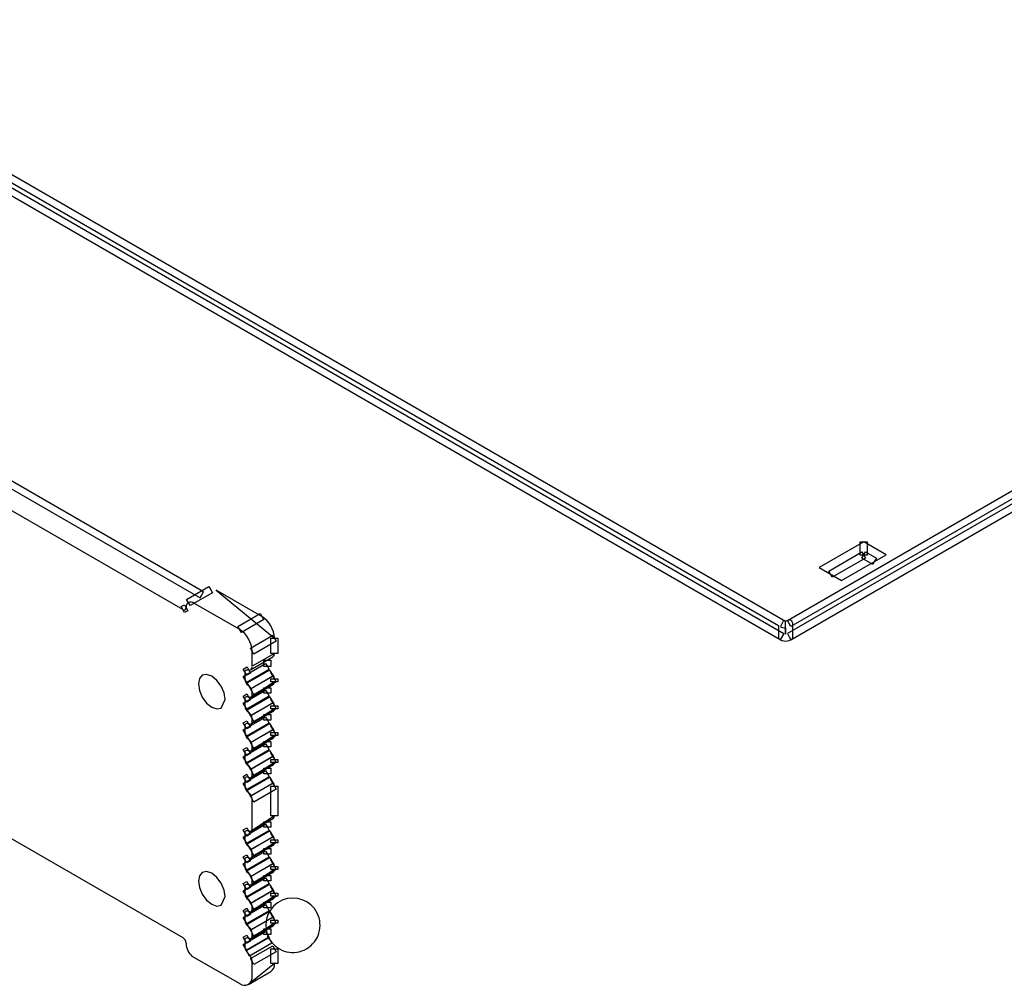
# Model space of a CAD drawing. Extents: x 3.5 to 44.3, y 2.2 to 33.1.
# Drawn here: x 32.9 to 36.8, y 19.7 to 23.5 of the extents above; entities that cross this region are included whole.
import ezdxf

# ---------------------------------------------------------------- set-up
doc = ezdxf.new("R2010")
doc.units = 0

msp = doc.modelspace()

# ---------------------------------------------------------------- linework, layer by layer
at = {"layer": 'Layer', "linetype": 'Continuous'}
for p, q in [((35.9728, 21.1548), (31.8438, 23.5385)), ((31.8716, 23.4904), (35.945, 21.1388)), ((33.6679, 21.2724), (29.9027, 23.446)), ((35.9519, 21.0825), (31.8507, 23.4501)), ((31.8646, 23.4742), (35.9658, 21.1066)), ((29.8883, 23.4223), (33.654, 21.2484)), ((35.9802, 21.1589), (37.3796, 21.9667)), ((37.3954, 21.9236), (35.9802, 21.1066)), ((37.3935, 21.9426), (35.9941, 21.1348)), ((35.9941, 21.0825), (37.3991, 21.8936)), ((36.2685, 21.4181), (36.2685, 21.4703)), ((36.2685, 21.4703), (36.2963, 21.4703)), ((36.2963, 21.4703), (36.2963, 21.4181)), ((36.1439, 21.3542), (36.2754, 21.4301)), ((36.2824, 21.4181), (36.2685, 21.4181)), ((36.2754, 21.406), (36.2893, 21.4301)), ((36.2754, 21.4301), (36.2824, 21.4181)), ((36.2824, 21.4181), (36.2893, 21.406)), ((36.2963, 21.4181), (36.2824, 21.4181)), ((36.2893, 21.4301), (36.3325, 21.4052)), ((36.2893, 21.406), (36.1578, 21.3301)), ((36.3186, 21.3811), (36.2754, 21.406)), ((36.3255, 21.3932), (36.3186, 21.3811)), ((36.3325, 21.4052), (36.3255, 21.3932)), ((36.1578, 21.3301), (36.1439, 21.3542)), ((33.6007, 21.2417), (33.6891, 21.2927)), ((33.703, 21.2687), (33.6146, 21.2176)), ((33.654, 21.2484), (33.6609, 21.2604)), ((33.6609, 21.2604), (33.6679, 21.2724)), ((33.6891, 21.2927), (33.6961, 21.2807)), ((33.6961, 21.2807), (33.703, 21.2687)), ((33.5789, 21.2138), (33.5916, 21.2211)), ((33.5916, 21.2211), (33.5986, 21.2091)), ((33.6146, 21.2176), (33.6007, 21.2417)), ((33.5928, 21.1897), (33.5789, 21.2138)), ((33.6055, 21.197), (33.5928, 21.1897)), ((33.5986, 21.2091), (33.6055, 21.197)), ((33.8038, 21.135), (33.8921, 21.186)), ((33.8921, 21.186), (33.8991, 21.174)), ((33.906, 21.162), (33.8176, 21.111)), ((33.8991, 21.174), (33.906, 21.162)), ((35.945, 21.1388), (35.945, 21.0871)), ((35.9653, 21.1592), (35.9525, 21.1345)), ((35.9728, 21.105), (35.9728, 21.1548)), ((35.9872, 21.1468), (35.9802, 21.1589)), ((35.9941, 21.1348), (35.9872, 21.1468)), ((36.0011, 21.0871), (36.0011, 21.1468)), ((33.8176, 21.111), (33.8038, 21.135)), ((33.8533, 21.0493), (33.9416, 21.1003)), ((33.9416, 21.1003), (33.9486, 21.0883)), ((35.9658, 21.1066), (35.9519, 21.0825)), ((35.9733, 21.1295), (35.9733, 21.105)), ((35.9802, 21.1066), (35.9872, 21.0946)), ((33.9555, 21.0763), (33.8671, 21.0252)), ((33.9347, 21.0286), (33.9347, 21.0883)), ((33.9347, 21.0883), (33.9625, 21.0883)), ((33.9486, 21.0883), (33.9555, 21.0763)), ((33.9625, 21.0883), (33.9625, 21.0286)), ((35.9872, 21.0946), (35.9941, 21.0825)), ((33.8671, 21.0252), (33.8533, 21.0493)), ((33.9486, 21.0286), (33.9347, 21.0286)), ((33.9625, 21.0286), (33.9486, 21.0286)), ((33.825, 20.9375), (33.9134, 20.9885)), ((33.9064, 20.9765), (33.9064, 21.0021)), ((33.9064, 21.0021), (33.9342, 21.0021)), ((33.9134, 20.9885), (33.9203, 20.9765)), ((33.9342, 21.0021), (33.9342, 20.9765)), ((33.825, 20.9659), (33.8399, 20.9745)), ((33.8389, 20.9418), (33.825, 20.9659)), ((33.9272, 20.9644), (33.8389, 20.9134)), ((33.8538, 20.9505), (33.8389, 20.9418)), ((33.8399, 20.9745), (33.8469, 20.9625)), ((33.8409, 20.9115), (33.9293, 20.9625)), ((33.8469, 20.9625), (33.8538, 20.9505)), ((33.9203, 20.9765), (33.9064, 20.9765)), ((33.9342, 20.9765), (33.9203, 20.9765)), ((33.9203, 20.9765), (33.9272, 20.9644)), ((33.9293, 20.9625), (33.9363, 20.9505)), ((33.9363, 20.9505), (33.9432, 20.9385)), ((33.8389, 20.9134), (33.825, 20.9375)), ((33.8548, 20.8874), (33.8409, 20.9115)), ((33.8533, 20.8882), (33.9416, 20.9392)), ((33.9432, 20.9385), (33.8548, 20.8874)), ((33.9555, 20.9152), (33.8671, 20.8641)), ((33.9347, 20.9153), (33.9347, 20.9272)), ((33.9347, 20.9272), (33.9625, 20.9272)), ((33.9486, 20.9153), (33.9347, 20.9153)), ((33.9416, 20.9392), (33.9486, 20.9272)), ((33.9486, 20.9272), (33.9555, 20.9152)), ((33.9625, 20.9153), (33.9486, 20.9153)), ((33.9625, 20.9272), (33.9625, 20.9153)), ((33.825, 20.8313), (33.9134, 20.8823)), ((33.825, 20.8596), (33.8393, 20.8679)), ((33.8393, 20.8679), (33.8462, 20.8559)), ((33.8671, 20.8641), (33.8533, 20.8882)), ((33.9064, 20.8703), (33.9064, 20.8922)), ((33.9064, 20.8922), (33.9342, 20.8922)), ((33.9203, 20.8703), (33.9064, 20.8703)), ((33.9134, 20.8823), (33.9203, 20.8703)), ((33.9342, 20.8703), (33.9203, 20.8703)), ((33.9203, 20.8703), (33.9272, 20.8583)), ((33.9342, 20.8922), (33.9342, 20.8703)), ((33.8389, 20.8356), (33.825, 20.8596)), ((33.8389, 20.8073), (33.825, 20.8313)), ((33.9272, 20.8583), (33.8389, 20.8073)), ((33.8531, 20.8438), (33.8389, 20.8356)), ((33.8409, 20.8053), (33.9293, 20.8564)), ((33.8462, 20.8559), (33.8531, 20.8438)), ((33.8533, 20.782), (33.9416, 20.8331)), ((33.9432, 20.8323), (33.8548, 20.7813)), ((33.9293, 20.8564), (33.9363, 20.8443)), ((33.9363, 20.8443), (33.9432, 20.8323)), ((33.9416, 20.8331), (33.9486, 20.821)), ((33.8548, 20.7813), (33.8409, 20.8053)), ((33.9555, 20.809), (33.8671, 20.758)), ((33.9347, 20.8091), (33.9347, 20.821)), ((33.9347, 20.821), (33.9625, 20.821)), ((33.9486, 20.8091), (33.9347, 20.8091)), ((33.9486, 20.821), (33.9555, 20.809)), ((33.9625, 20.8091), (33.9486, 20.8091)), ((33.9625, 20.821), (33.9625, 20.8091)), ((33.825, 20.7252), (33.9134, 20.7762)), ((33.825, 20.7535), (33.8393, 20.7617)), ((33.8389, 20.7294), (33.825, 20.7535)), ((33.9272, 20.7521), (33.8389, 20.7011)), ((33.8393, 20.7617), (33.8462, 20.7497)), ((33.8409, 20.6992), (33.9293, 20.7502)), ((33.8462, 20.7497), (33.8531, 20.7377)), ((33.8671, 20.758), (33.8533, 20.782)), ((33.9064, 20.7642), (33.9064, 20.786)), ((33.9064, 20.786), (33.9342, 20.786)), ((33.9203, 20.7642), (33.9064, 20.7642)), ((33.9134, 20.7762), (33.9203, 20.7642)), ((33.9342, 20.7642), (33.9203, 20.7642)), ((33.9203, 20.7642), (33.9272, 20.7521)), ((33.9293, 20.7502), (33.9363, 20.7382)), ((33.9342, 20.786), (33.9342, 20.7642)), ((33.8389, 20.7011), (33.825, 20.7252)), ((33.8531, 20.7377), (33.8389, 20.7294)), ((33.8533, 20.6759), (33.9416, 20.7269)), ((33.9432, 20.7262), (33.8548, 20.6751)), ((33.9347, 20.703), (33.9347, 20.7149)), ((33.9347, 20.7149), (33.9625, 20.7149)), ((33.9363, 20.7382), (33.9432, 20.7262)), ((33.9416, 20.7269), (33.9486, 20.7149)), ((33.9486, 20.7149), (33.9555, 20.7029)), ((33.9625, 20.7149), (33.9625, 20.703)), ((33.825, 20.619), (33.9134, 20.67)), ((33.8548, 20.6751), (33.8409, 20.6992)), ((33.8671, 20.6518), (33.8533, 20.6759)), ((33.9555, 20.7029), (33.8671, 20.6518)), ((33.9064, 20.658), (33.9064, 20.6799)), ((33.9064, 20.6799), (33.9342, 20.6799)), ((33.9134, 20.67), (33.9203, 20.658)), ((33.9342, 20.6799), (33.9342, 20.658)), ((33.9486, 20.703), (33.9347, 20.703)), ((33.9625, 20.703), (33.9486, 20.703)), ((33.825, 20.6473), (33.8393, 20.6556)), ((33.8389, 20.6233), (33.825, 20.6473)), ((33.9272, 20.646), (33.8389, 20.595)), ((33.8531, 20.6315), (33.8389, 20.6233)), ((33.8393, 20.6556), (33.8462, 20.6436)), ((33.8409, 20.593), (33.9293, 20.6441)), ((33.8462, 20.6436), (33.8531, 20.6315)), ((33.9203, 20.658), (33.9064, 20.658)), ((33.9342, 20.658), (33.9203, 20.658)), ((33.9203, 20.658), (33.9272, 20.646)), ((33.9293, 20.6441), (33.9363, 20.632)), ((33.9363, 20.632), (33.9432, 20.62)), ((33.8389, 20.595), (33.825, 20.619)), ((33.8548, 20.569), (33.8409, 20.593)), ((33.8533, 20.5697), (33.9416, 20.6208)), ((33.9432, 20.62), (33.8548, 20.569)), ((33.9555, 20.5967), (33.8671, 20.5457)), ((33.9347, 20.5968), (33.9347, 20.6087)), ((33.9347, 20.6087), (33.9625, 20.6087)), ((33.9486, 20.5968), (33.9347, 20.5968)), ((33.9416, 20.6208), (33.9486, 20.6087)), ((33.9486, 20.6087), (33.9555, 20.5967)), ((33.9625, 20.5968), (33.9486, 20.5968)), ((33.9625, 20.6087), (33.9625, 20.5968)), ((33.825, 20.5129), (33.9134, 20.5639)), ((33.8671, 20.5457), (33.8533, 20.5697)), ((33.9064, 20.5519), (33.9064, 20.5737)), ((33.9064, 20.5737), (33.9342, 20.5737)), ((33.9134, 20.5639), (33.9203, 20.5519)), ((33.9342, 20.5737), (33.9342, 20.5519)), ((33.825, 20.5412), (33.8393, 20.5494)), ((33.8389, 20.5171), (33.825, 20.5412)), ((33.9272, 20.5398), (33.8389, 20.4888)), ((33.8531, 20.5254), (33.8389, 20.5171)), ((33.8393, 20.5494), (33.8462, 20.5374)), ((33.8409, 20.4869), (33.9293, 20.5379)), ((33.8462, 20.5374), (33.8531, 20.5254)), ((33.8533, 20.4636), (33.9416, 20.5146)), ((33.9203, 20.5519), (33.9064, 20.5519)), ((33.9342, 20.5519), (33.9203, 20.5519)), ((33.9203, 20.5519), (33.9272, 20.5398)), ((33.9293, 20.5379), (33.9363, 20.5259)), ((33.9363, 20.5259), (33.9432, 20.5138)), ((33.9416, 20.5146), (33.9486, 20.5026)), ((33.8389, 20.4888), (33.825, 20.5129)), ((33.8548, 20.4628), (33.8409, 20.4869)), ((33.9432, 20.5138), (33.8548, 20.4628)), ((33.9555, 20.4906), (33.8671, 20.4395)), ((33.9347, 20.3845), (33.9347, 20.5026)), ((33.9347, 20.5026), (33.9625, 20.5026)), ((33.9486, 20.5026), (33.9555, 20.4906)), ((33.9625, 20.5026), (33.9625, 20.3845)), ((33.8671, 20.4395), (33.8533, 20.4636)), ((33.9064, 20.3396), (33.9064, 20.3614)), ((33.9064, 20.3614), (33.9342, 20.3614)), ((33.9342, 20.3614), (33.9342, 20.3396)), ((33.9486, 20.3845), (33.9347, 20.3845)), ((33.9625, 20.3845), (33.9486, 20.3845)), ((33.825, 20.3006), (33.9134, 20.3516)), ((33.825, 20.3289), (33.8393, 20.3371)), ((33.8389, 20.3048), (33.825, 20.3289)), ((33.9272, 20.3275), (33.8389, 20.2765)), ((33.8393, 20.3371), (33.8462, 20.3251)), ((33.8409, 20.2746), (33.9293, 20.3256)), ((33.8462, 20.3251), (33.8531, 20.3131)), ((33.9203, 20.3396), (33.9064, 20.3396)), ((33.9134, 20.3516), (33.9203, 20.3396)), ((33.9342, 20.3396), (33.9203, 20.3396)), ((33.9203, 20.3396), (33.9272, 20.3275)), ((33.9293, 20.3256), (33.9363, 20.3136)), ((33.8389, 20.2765), (33.825, 20.3006)), ((33.8531, 20.3131), (33.8389, 20.3048)), ((33.8533, 20.2513), (33.9416, 20.3023)), ((33.9432, 20.3015), (33.8548, 20.2505)), ((33.9347, 20.2784), (33.9347, 20.2903)), ((33.9347, 20.2903), (33.9625, 20.2903)), ((33.9363, 20.3136), (33.9432, 20.3015)), ((33.9416, 20.3023), (33.9486, 20.2903)), ((33.9486, 20.2903), (33.9555, 20.2783)), ((33.9625, 20.2903), (33.9625, 20.2784)), ((33.825, 20.1944), (33.9134, 20.2454)), ((33.8548, 20.2505), (33.8409, 20.2746)), ((33.8671, 20.2272), (33.8533, 20.2513)), ((33.9555, 20.2783), (33.8671, 20.2272)), ((33.9064, 20.2334), (33.9064, 20.2553)), ((33.9064, 20.2553), (33.9342, 20.2553)), ((33.9134, 20.2454), (33.9203, 20.2334)), ((33.9342, 20.2553), (33.9342, 20.2334)), ((33.9486, 20.2784), (33.9347, 20.2784)), ((33.9625, 20.2784), (33.9486, 20.2784)), ((33.825, 20.2227), (33.8393, 20.231)), ((33.8389, 20.1987), (33.825, 20.2227)), ((33.9272, 20.2214), (33.8389, 20.1703)), ((33.8531, 20.2069), (33.8389, 20.1987)), ((33.8393, 20.231), (33.8462, 20.219)), ((33.8409, 20.1684), (33.9293, 20.2195)), ((33.8462, 20.219), (33.8531, 20.2069)), ((33.9203, 20.2334), (33.9064, 20.2334)), ((33.9342, 20.2334), (33.9203, 20.2334)), ((33.9203, 20.2334), (33.9272, 20.2214)), ((33.9293, 20.2195), (33.9363, 20.2074)), ((33.9363, 20.2074), (33.9432, 20.1954)), ((33.8389, 20.1703), (33.825, 20.1944)), ((33.8548, 20.1444), (33.8409, 20.1684)), ((33.8533, 20.1451), (33.9416, 20.1962)), ((33.9432, 20.1954), (33.8548, 20.1444)), ((33.9555, 20.1721), (33.8671, 20.1211)), ((33.9347, 20.1722), (33.9347, 20.1841)), ((33.9347, 20.1841), (33.9625, 20.1841)), ((33.9486, 20.1722), (33.9347, 20.1722)), ((33.9416, 20.1962), (33.9486, 20.1841)), ((33.9486, 20.1841), (33.9555, 20.1721)), ((33.9625, 20.1722), (33.9486, 20.1722)), ((33.9625, 20.1841), (33.9625, 20.1722)), ((33.825, 20.0883), (33.9134, 20.1393)), ((33.825, 20.1166), (33.8393, 20.1248)), ((33.8393, 20.1248), (33.8462, 20.1128)), ((33.8671, 20.1211), (33.8533, 20.1451)), ((33.9064, 20.1273), (33.9064, 20.1491)), ((33.9064, 20.1491), (33.9342, 20.1491)), ((33.9203, 20.1273), (33.9064, 20.1273)), ((33.9134, 20.1393), (33.9203, 20.1273)), ((33.9342, 20.1273), (33.9203, 20.1273)), ((33.9203, 20.1273), (33.9272, 20.1152)), ((33.9342, 20.1491), (33.9342, 20.1273)), ((33.8389, 20.0925), (33.825, 20.1166)), ((33.8389, 20.0642), (33.825, 20.0883)), ((33.9272, 20.1152), (33.8389, 20.0642)), ((33.8531, 20.1008), (33.8389, 20.0925)), ((33.8409, 20.0623), (33.9293, 20.1133)), ((33.8462, 20.1128), (33.8531, 20.1008)), ((33.8533, 20.039), (33.9416, 20.09)), ((33.9432, 20.0892), (33.8548, 20.0382)), ((33.9293, 20.1133), (33.9363, 20.1013)), ((33.9363, 20.1013), (33.9432, 20.0892)), ((33.9416, 20.09), (33.9486, 20.078)), ((33.8548, 20.0382), (33.8409, 20.0623)), ((33.9555, 20.066), (33.8671, 20.0149)), ((33.9347, 20.0661), (33.9347, 20.078)), ((33.9347, 20.078), (33.9625, 20.078)), ((33.9486, 20.0661), (33.9347, 20.0661)), ((33.9486, 20.078), (33.9555, 20.066)), ((33.9625, 20.0661), (33.9486, 20.0661)), ((33.9625, 20.078), (33.9625, 20.0661)), ((33.825, 19.9821), (33.9134, 20.0331)), ((33.825, 20.0104), (33.8393, 20.0187)), ((33.8389, 19.9864), (33.825, 20.0104)), ((33.9272, 20.0091), (33.8389, 19.958)), ((33.8393, 20.0187), (33.8462, 20.0067)), ((33.8409, 19.9561), (33.9293, 20.0072)), ((33.8671, 20.0149), (33.8533, 20.039)), ((33.9064, 20.0211), (33.9064, 20.043)), ((33.9064, 20.043), (33.9342, 20.043)), ((33.9203, 20.0211), (33.9064, 20.0211)), ((33.9134, 20.0331), (33.9203, 20.0211)), ((33.9342, 20.0211), (33.9203, 20.0211)), ((33.9203, 20.0211), (33.9272, 20.0091)), ((33.9293, 20.0072), (33.9363, 19.9951)), ((33.9342, 20.043), (33.9342, 20.0211)), ((33.8389, 19.958), (33.825, 19.9821)), ((33.8531, 19.9946), (33.8389, 19.9864)), ((33.8462, 20.0067), (33.8531, 19.9946)), ((33.8533, 19.9328), (33.9416, 19.9839)), ((33.9432, 19.9831), (33.8548, 19.9321)), ((33.9347, 19.9599), (33.9347, 19.9718)), ((33.9347, 19.9718), (33.9625, 19.9718)), ((33.9363, 19.9951), (33.9432, 19.9831)), ((33.9416, 19.9839), (33.9486, 19.9718)), ((33.9486, 19.9718), (33.9555, 19.9598)), ((33.9625, 19.9718), (33.9625, 19.9599)), ((33.8548, 19.9321), (33.8409, 19.9561)), ((33.8671, 19.9088), (33.8533, 19.9328)), ((33.9555, 19.9598), (33.8671, 19.9088)), ((33.9064, 19.9148), (33.9064, 19.9368)), ((33.9064, 19.9368), (33.9342, 19.9368)), ((33.9342, 19.9368), (33.9342, 19.9148)), ((33.9486, 19.9599), (33.9347, 19.9599)), ((33.9625, 19.9599), (33.9486, 19.9599)), ((33.825, 19.8759), (33.9134, 19.9269)), ((33.825, 19.9043), (33.8393, 19.9125)), ((33.8389, 19.8802), (33.825, 19.9043)), ((33.8363, 19.8533), (33.9247, 19.9043)), ((33.9272, 19.9028), (33.8389, 19.8518)), ((33.8393, 19.9125), (33.8462, 19.9005)), ((33.8462, 19.9005), (33.8531, 19.8885)), ((33.9203, 19.9148), (33.9064, 19.9148)), ((33.9134, 19.9269), (33.9203, 19.9148)), ((33.9342, 19.9148), (33.9203, 19.9148)), ((33.9203, 19.9148), (33.9272, 19.9028)), ((33.9247, 19.9043), (33.9316, 19.8923)), ((33.9316, 19.8923), (33.9386, 19.8803)), ((33.8389, 19.8518), (33.825, 19.8759)), ((33.8502, 19.8293), (33.8363, 19.8533)), ((33.8531, 19.8885), (33.8389, 19.8802)), ((33.9386, 19.8803), (33.8502, 19.8293)), ((33.8533, 19.8195), (33.9416, 19.8705)), ((33.9347, 19.8002), (33.9347, 19.8585)), ((33.9347, 19.8585), (33.9625, 19.8585)), ((33.9416, 19.8705), (33.9486, 19.8585)), ((33.9486, 19.8585), (33.9555, 19.8465)), ((33.9625, 19.8585), (33.9625, 19.8002)), ((33.8671, 19.7955), (33.8533, 19.8195)), ((33.9555, 19.8465), (33.8671, 19.7955)), ((33.9486, 19.8002), (33.9347, 19.8002)), ((33.9625, 19.8002), (33.9486, 19.8002))]:
    msp.add_line(p, q, dxfattribs=at)
at = {"layer": 'Layer', "linetype": 'CONTINUOUS'}
for p, q in [((33.5858, 21.2017), (29.8071, 23.3832)), ((29.8071, 22.0841), (33.5858, 19.9026)), ((36.2824, 21.4703), (36.1056, 21.3683)), ((36.3708, 21.4193), (36.2824, 21.4703)), ((36.194, 21.3173), (36.3708, 21.4193)), ((36.1056, 21.3683), (36.194, 21.3173)), ((33.8991, 21.174), (33.7181, 21.2785)), ((33.7181, 21.2785), (33.9486, 21.0883)), ((33.8107, 21.123), (33.6297, 21.2275)), ((33.5986, 21.2095), (33.5986, 21.2091)), ((33.8602, 20.9775), (33.8602, 21.0373)), ((33.9486, 21.0286), (33.8602, 20.9775)), ((33.854, 20.9638), (33.9424, 21.0148)), ((33.6797, 20.9449), (33.6625, 20.9415)), ((33.7, 20.9378), (33.6797, 20.9449)), ((33.8319, 20.9539), (33.8321, 20.9565)), ((33.8319, 20.9254), (33.8319, 20.9539)), ((33.8321, 20.9565), (33.8327, 20.9589)), ((33.8327, 20.9589), (33.8337, 20.9608)), ((33.8337, 20.9608), (33.8351, 20.9624)), ((33.8351, 20.9624), (33.8368, 20.9634)), ((33.8368, 20.9634), (33.8387, 20.9639)), ((33.8387, 20.9639), (33.8409, 20.9639)), ((33.8409, 20.9639), (33.8432, 20.9633)), ((33.8432, 20.9633), (33.8467, 20.9625)), ((33.8467, 20.9625), (33.85, 20.9625)), ((33.85, 20.9625), (33.8529, 20.9633)), ((33.8529, 20.9633), (33.8554, 20.9648)), ((33.8599, 20.9736), (33.854, 20.9638)), ((33.8554, 20.9648), (33.8575, 20.9671)), ((33.8575, 20.9671), (33.859, 20.97)), ((33.859, 20.97), (33.8599, 20.9736)), ((33.9363, 20.9505), (33.9326, 20.9532)), ((33.9326, 20.9532), (33.9486, 20.9272)), ((33.651, 20.9283), (33.647, 20.9072)), ((33.647, 20.9072), (33.651, 20.8814)), ((33.6625, 20.9415), (33.651, 20.9283)), ((33.7203, 20.9214), (33.7, 20.9378)), ((33.7375, 20.8982), (33.7203, 20.9214)), ((33.9486, 20.9153), (33.8561, 20.8551)), ((33.8561, 20.8551), (33.9444, 20.9061)), ((33.651, 20.8814), (33.6625, 20.8549)), ((33.749, 20.8717), (33.7375, 20.8982)), ((33.753, 20.846), (33.749, 20.8717)), ((33.8479, 20.8995), (33.8442, 20.9021)), ((33.8602, 20.8642), (33.8602, 20.8762)), ((33.6625, 20.8549), (33.6797, 20.8317)), ((33.6797, 20.8317), (33.7, 20.8153)), ((33.7375, 20.8116), (33.753, 20.846)), ((33.8319, 20.8476), (33.8321, 20.8504)), ((33.8319, 20.8193), (33.8319, 20.8476)), ((33.8321, 20.8504), (33.8328, 20.8529)), ((33.8328, 20.8529), (33.8339, 20.8549)), ((33.8339, 20.8549), (33.8354, 20.8564)), ((33.8354, 20.8564), (33.8373, 20.8573)), ((33.8373, 20.8573), (33.8394, 20.8577)), ((33.8394, 20.8577), (33.8417, 20.8575)), ((33.8417, 20.8575), (33.8442, 20.8567)), ((33.8442, 20.8567), (33.8479, 20.8551)), ((33.8479, 20.8551), (33.8504, 20.8544)), ((33.8504, 20.8544), (33.8527, 20.8541)), ((33.8527, 20.8541), (33.8548, 20.8545)), ((33.8548, 20.8545), (33.8567, 20.8555)), ((33.8567, 20.8555), (33.8582, 20.857)), ((33.8582, 20.857), (33.8593, 20.859)), ((33.8593, 20.859), (33.86, 20.8614)), ((33.86, 20.8614), (33.8602, 20.8642)), ((33.9363, 20.8443), (33.9326, 20.847)), ((33.9326, 20.847), (33.9486, 20.821)), ((33.7, 20.8153), (33.7203, 20.8083)), ((33.7203, 20.8083), (33.7375, 20.8116)), ((33.8479, 20.7933), (33.8442, 20.796)), ((33.9486, 20.8091), (33.8561, 20.7489)), ((33.8561, 20.7489), (33.9444, 20.8)), ((33.8328, 20.7467), (33.8339, 20.7487)), ((33.8339, 20.7487), (33.8354, 20.7502)), ((33.8354, 20.7502), (33.8373, 20.7512)), ((33.8373, 20.7512), (33.8394, 20.7516)), ((33.8394, 20.7516), (33.8417, 20.7514)), ((33.8417, 20.7514), (33.8442, 20.7506)), ((33.8442, 20.7506), (33.8479, 20.749)), ((33.8479, 20.749), (33.8504, 20.7482)), ((33.8504, 20.7482), (33.8527, 20.748)), ((33.8527, 20.748), (33.8548, 20.7484)), ((33.8548, 20.7484), (33.8567, 20.7493)), ((33.8567, 20.7493), (33.8582, 20.7508)), ((33.8582, 20.7508), (33.8593, 20.7529)), ((33.8593, 20.7529), (33.86, 20.7553)), ((33.86, 20.7553), (33.8602, 20.7581)), ((33.8602, 20.7581), (33.8602, 20.77)), ((33.8319, 20.7415), (33.8321, 20.7443)), ((33.8319, 20.7131), (33.8319, 20.7415)), ((33.8321, 20.7443), (33.8328, 20.7467)), ((33.9363, 20.7382), (33.9326, 20.7409)), ((33.9326, 20.7409), (33.9486, 20.7149)), ((33.8479, 20.6872), (33.8442, 20.6898)), ((33.9486, 20.703), (33.8561, 20.6428)), ((33.8561, 20.6428), (33.9444, 20.6938)), ((33.8319, 20.6353), (33.8321, 20.6381)), ((33.8319, 20.607), (33.8319, 20.6353)), ((33.8321, 20.6381), (33.8328, 20.6406)), ((33.8328, 20.6406), (33.8339, 20.6426)), ((33.8339, 20.6426), (33.8354, 20.6441)), ((33.8354, 20.6441), (33.8373, 20.645)), ((33.8373, 20.645), (33.8394, 20.6454)), ((33.8394, 20.6454), (33.8417, 20.6452)), ((33.8417, 20.6452), (33.8442, 20.6444)), ((33.8442, 20.6444), (33.8479, 20.6428)), ((33.8479, 20.6428), (33.8504, 20.6421)), ((33.8504, 20.6421), (33.8527, 20.6418)), ((33.8527, 20.6418), (33.8548, 20.6422)), ((33.8548, 20.6422), (33.8567, 20.6432)), ((33.8567, 20.6432), (33.8582, 20.6447)), ((33.8582, 20.6447), (33.8593, 20.6467)), ((33.8593, 20.6467), (33.86, 20.6491)), ((33.86, 20.6491), (33.8602, 20.6519)), ((33.8602, 20.6519), (33.8602, 20.6639)), ((33.9363, 20.632), (33.9326, 20.6347)), ((33.9326, 20.6347), (33.9486, 20.6087)), ((33.9486, 20.5968), (33.8561, 20.5366)), ((33.8479, 20.581), (33.8442, 20.5837)), ((33.8561, 20.5366), (33.9444, 20.5877)), ((33.8602, 20.5458), (33.8602, 20.5577)), ((33.8319, 20.5292), (33.8321, 20.532)), ((33.8319, 20.5008), (33.8319, 20.5292)), ((33.8321, 20.532), (33.8328, 20.5344)), ((33.8328, 20.5344), (33.8339, 20.5364)), ((33.8339, 20.5364), (33.8354, 20.5379)), ((33.8354, 20.5379), (33.8373, 20.5389)), ((33.8373, 20.5389), (33.8394, 20.5393)), ((33.8394, 20.5393), (33.8417, 20.5391)), ((33.8417, 20.5391), (33.8442, 20.5383)), ((33.8442, 20.5383), (33.8479, 20.5367)), ((33.8479, 20.5367), (33.8504, 20.5359)), ((33.8504, 20.5359), (33.8527, 20.5357)), ((33.8527, 20.5357), (33.8548, 20.5361)), ((33.8548, 20.5361), (33.8567, 20.537)), ((33.8567, 20.537), (33.8582, 20.5385)), ((33.8582, 20.5385), (33.8593, 20.5406)), ((33.8593, 20.5406), (33.86, 20.543)), ((33.86, 20.543), (33.8602, 20.5458)), ((33.9363, 20.5259), (33.9326, 20.5286)), ((33.9326, 20.5286), (33.9486, 20.5026)), ((33.8479, 20.4749), (33.8442, 20.4775)), ((33.8602, 20.3335), (33.8602, 20.4516)), ((33.9486, 20.3845), (33.8561, 20.3243)), ((33.8561, 20.3243), (33.9444, 20.3754)), ((33.8319, 20.3169), (33.8321, 20.3197)), ((33.8321, 20.3197), (33.8328, 20.3221)), ((33.8328, 20.3221), (33.8339, 20.3241)), ((33.8339, 20.3241), (33.8354, 20.3256)), ((33.8354, 20.3256), (33.8373, 20.3266)), ((33.8373, 20.3266), (33.8394, 20.327)), ((33.8394, 20.327), (33.8417, 20.3267)), ((33.8417, 20.3267), (33.8442, 20.326)), ((33.8442, 20.326), (33.8479, 20.3244)), ((33.8479, 20.3244), (33.8504, 20.3236)), ((33.8504, 20.3236), (33.8527, 20.3234)), ((33.8527, 20.3234), (33.8548, 20.3238)), ((33.8548, 20.3238), (33.8567, 20.3247)), ((33.8567, 20.3247), (33.8582, 20.3262)), ((33.8582, 20.3262), (33.8593, 20.3283)), ((33.8593, 20.3283), (33.86, 20.3307)), ((33.86, 20.3307), (33.8602, 20.3335)), ((33.8319, 20.2885), (33.8319, 20.3169)), ((33.9363, 20.3136), (33.9326, 20.3163)), ((33.9326, 20.3163), (33.9486, 20.2903)), ((33.8479, 20.2626), (33.8442, 20.2652)), ((33.9486, 20.2784), (33.8561, 20.2182)), ((33.8561, 20.2182), (33.9444, 20.2692)), ((33.8319, 20.2107), (33.8321, 20.2135)), ((33.8319, 20.1824), (33.8319, 20.2107)), ((33.8321, 20.2135), (33.8328, 20.2159)), ((33.8328, 20.2159), (33.8339, 20.218)), ((33.8339, 20.218), (33.8354, 20.2195)), ((33.8354, 20.2195), (33.8373, 20.2204)), ((33.8373, 20.2204), (33.8394, 20.2208)), ((33.8394, 20.2208), (33.8417, 20.2206)), ((33.8417, 20.2206), (33.8442, 20.2198)), ((33.8442, 20.2198), (33.8479, 20.2182)), ((33.8479, 20.2182), (33.8504, 20.2175)), ((33.8504, 20.2175), (33.8527, 20.2172)), ((33.8527, 20.2172), (33.8548, 20.2176)), ((33.8548, 20.2176), (33.8567, 20.2186)), ((33.8567, 20.2186), (33.8582, 20.2201)), ((33.8582, 20.2201), (33.8593, 20.2221)), ((33.8593, 20.2221), (33.86, 20.2245)), ((33.86, 20.2245), (33.8602, 20.2273)), ((33.8602, 20.2273), (33.8602, 20.2393)), ((33.9363, 20.2074), (33.9326, 20.2101)), ((33.9326, 20.2101), (33.9486, 20.1841)), ((33.6797, 20.1642), (33.6625, 20.1609)), ((33.7, 20.1572), (33.6797, 20.1642)), ((33.9486, 20.1722), (33.8561, 20.112)), ((33.8561, 20.112), (33.9444, 20.1631)), ((33.651, 20.1477), (33.647, 20.1266)), ((33.647, 20.1266), (33.651, 20.1008)), ((33.6625, 20.1609), (33.651, 20.1477)), ((33.7203, 20.1408), (33.7, 20.1572)), ((33.7375, 20.1176), (33.7203, 20.1408)), ((33.8479, 20.1564), (33.8442, 20.1591)), ((33.8602, 20.1212), (33.8602, 20.1331)), ((33.651, 20.1008), (33.6625, 20.0743)), ((33.749, 20.0911), (33.7375, 20.1176)), ((33.753, 20.0653), (33.749, 20.0911)), ((33.8319, 20.1046), (33.8321, 20.1074)), ((33.8319, 20.0762), (33.8319, 20.1046)), ((33.8321, 20.1074), (33.8328, 20.1098)), ((33.8328, 20.1098), (33.8339, 20.1118)), ((33.8339, 20.1118), (33.8354, 20.1133)), ((33.8354, 20.1133), (33.8373, 20.1143)), ((33.8373, 20.1143), (33.8394, 20.1147)), ((33.8394, 20.1147), (33.8417, 20.1144)), ((33.8417, 20.1144), (33.8442, 20.1137)), ((33.8442, 20.1137), (33.8479, 20.1121)), ((33.8479, 20.1121), (33.8504, 20.1113)), ((33.8504, 20.1113), (33.8527, 20.1111)), ((33.8527, 20.1111), (33.8548, 20.1115)), ((33.8548, 20.1115), (33.8567, 20.1124)), ((33.8567, 20.1124), (33.8582, 20.1139)), ((33.8582, 20.1139), (33.8593, 20.116)), ((33.8593, 20.116), (33.86, 20.1184)), ((33.86, 20.1184), (33.8602, 20.1212)), ((33.9363, 20.1013), (33.9326, 20.104)), ((33.9326, 20.104), (33.9486, 20.078)), ((33.6625, 20.0743), (33.6797, 20.0511)), ((33.6797, 20.0511), (33.7, 20.0347)), ((33.7375, 20.031), (33.753, 20.0653)), ((33.8479, 20.0503), (33.8442, 20.0529)), ((33.9486, 20.0661), (33.8561, 20.0059)), ((33.8561, 20.0059), (33.9444, 20.0569)), ((33.7, 20.0347), (33.7203, 20.0277)), ((33.7203, 20.0277), (33.7375, 20.031)), ((33.8339, 20.0057), (33.8354, 20.0072)), ((33.8354, 20.0072), (33.8373, 20.0081)), ((33.8373, 20.0081), (33.8394, 20.0085)), ((33.8394, 20.0085), (33.8417, 20.0083)), ((33.8417, 20.0083), (33.8442, 20.0075)), ((33.8442, 20.0075), (33.8479, 20.0059)), ((33.8567, 20.0063), (33.8582, 20.0078)), ((33.8582, 20.0078), (33.8593, 20.0098)), ((33.8593, 20.0098), (33.86, 20.0122)), ((33.86, 20.0122), (33.8602, 20.015)), ((33.8602, 20.015), (33.8602, 20.027)), ((33.8319, 19.9984), (33.8321, 20.0012)), ((33.8319, 19.9701), (33.8319, 19.9984)), ((33.8321, 20.0012), (33.8328, 20.0036)), ((33.8328, 20.0036), (33.8339, 20.0057)), ((33.8479, 20.0059), (33.8504, 20.0052)), ((33.8504, 20.0052), (33.8527, 20.0049)), ((33.8527, 20.0049), (33.8548, 20.0053)), ((33.8548, 20.0053), (33.8567, 20.0063)), ((33.9363, 19.9951), (33.9326, 19.9978)), ((33.9326, 19.9978), (33.9486, 19.9718)), ((33.8479, 19.9441), (33.8442, 19.9468)), ((33.9486, 19.9599), (33.8561, 19.8997)), ((33.8561, 19.8997), (33.9444, 19.9508)), ((33.8319, 19.8923), (33.8321, 19.8951)), ((33.8319, 19.8638), (33.8319, 19.8923)), ((33.8321, 19.8951), (33.8328, 19.8975)), ((33.8328, 19.8975), (33.8339, 19.8995)), ((33.8339, 19.8995), (33.8354, 19.901)), ((33.8354, 19.901), (33.8373, 19.902)), ((33.8373, 19.902), (33.8394, 19.9024)), ((33.8394, 19.9024), (33.8417, 19.9021)), ((33.8417, 19.9021), (33.8442, 19.9014)), ((33.8442, 19.9014), (33.8479, 19.8998)), ((33.8479, 19.8998), (33.8504, 19.899)), ((33.8504, 19.899), (33.8527, 19.8988)), ((33.8527, 19.8988), (33.8548, 19.8992)), ((33.8548, 19.8992), (33.8567, 19.9001)), ((33.8567, 19.9001), (33.8582, 19.9016)), ((33.8582, 19.9016), (33.8593, 19.9037)), ((33.8593, 19.9037), (33.86, 19.9061)), ((33.86, 19.9061), (33.8602, 19.9089)), ((33.8602, 19.9089), (33.8602, 19.9208)), ((33.5986, 19.8806), (33.5986, 19.8777)), ((33.6218, 19.8296), (33.8107, 19.7205)), ((33.9486, 19.8002), (33.8457, 19.7171)), ((33.8602, 19.7491), (33.8602, 19.8075)), ((33.8457, 19.7171), (33.9341, 19.7681))]:
    msp.add_line(p, q, dxfattribs=at)
for centre, radius, start, end in [((33.6175, 21.2126), 0.0192, 50.7967, -170.786), ((33.5908, 21.2078), 0.00786, -129.2033, 9.1969), ((33.8411, 21.0834), 0.1076, 2.6055, 57.3945), ((33.7527, 21.0324), 0.1076, 2.6055, 57.3945), ((33.9335, 21.0271), 0.0151, -54.2492, 5.5614), ((33.9174, 20.9256), 0.0312, 2.8642, 52.815), ((33.8631, 20.927), 0.0312, -177.1358, -127.185), ((33.9386, 20.9142), 0.01, -54.5144, 5.8266), ((33.829, 20.8746), 0.0312, 2.8642, 52.815), ((33.9174, 20.8195), 0.0312, 2.8642, 52.815), ((33.8631, 20.8208), 0.0312, -177.1358, -127.185), ((33.829, 20.7685), 0.0312, 2.8642, 52.815), ((33.9386, 20.8081), 0.01, -54.5144, 5.8266), ((33.8631, 20.7147), 0.0312, -177.1358, -127.185), ((33.9174, 20.7133), 0.0312, 2.8642, 52.815), ((33.829, 20.6623), 0.0312, 2.8642, 52.815), ((33.9386, 20.7019), 0.01, -54.5144, 5.8266), ((33.9174, 20.6072), 0.0312, 2.8642, 52.815), ((33.8631, 20.6085), 0.0312, -177.1358, -127.185), ((33.9386, 20.5958), 0.01, -54.5144, 5.8266), ((33.829, 20.5562), 0.0312, 2.8642, 52.815), ((33.9174, 20.501), 0.0312, 2.8642, 52.815), ((33.8631, 20.5024), 0.0312, -177.1358, -127.185), ((33.829, 20.45), 0.0312, 2.8642, 52.815), ((33.9386, 20.3835), 0.01, -54.5144, 5.8266), ((33.8631, 20.2901), 0.0312, -177.1358, -127.185), ((33.9174, 20.2887), 0.0312, 2.8642, 52.815), ((33.829, 20.2377), 0.0312, 2.8642, 52.815), ((33.9386, 20.2773), 0.01, -54.5144, 5.8266), ((33.9174, 20.1826), 0.0312, 2.8642, 52.815), ((33.8631, 20.1839), 0.0312, -177.1358, -127.185), ((33.9386, 20.1712), 0.01, -54.5144, 5.8266), ((33.829, 20.1315), 0.0312, 2.8642, 52.815), ((33.9174, 20.0764), 0.0312, 2.8642, 52.815), ((33.8631, 20.0778), 0.0312, -177.1358, -127.185), ((33.829, 20.0254), 0.0312, 2.8642, 52.815), ((34.0215, 19.9516), 0.1077, -146.6159, -160.0603), ((33.9386, 20.065), 0.01, -54.5144, 5.8266), ((33.8631, 19.9716), 0.0312, -177.1358, -127.185), ((33.9174, 19.9703), 0.0312, 2.8642, 52.815), ((33.829, 19.9192), 0.0312, 2.8642, 52.815), ((33.9386, 19.9589), 0.01, -54.5144, 5.8266), ((33.5709, 19.8793), 0.0277, 2.6055, 57.3945), ((33.9516, 19.9164), 0.0313, -177.0764, -129.5998), ((33.6674, 19.8813), 0.069, -177.065, -131.4832), ((33.8632, 19.8654), 0.0313, -177.0764, -129.5998), ((33.8133, 19.8051), 0.047, 2.9236, 50.4002), ((33.9153, 19.7959), 0.0336, -55.9436, 7.2558), ((33.83, 19.7442), 0.0306, -129.2033, 9.214)]:
    msp.add_arc(centre, radius, start, end, dxfattribs=at)
at = {"layer": 'Layer', "linetype": 'Continuous'}
for centre, radius, start, end in [((35.973, 21.1741), 0.0169, -117.3903, -62.6097), ((35.9872, 21.1468), 0.0139, 0, 117.3903), ((35.973, 21.1741), 0.0446, -117.3903, -89.6749), ((35.973, 21.105), 0.000253, 179.5694, 0.4306), ((35.973, 21.1219), 0.0446, -128.909, -51.091)]:
    msp.add_arc(centre, radius, start, end, dxfattribs=at)

doc.saveas('drawing.dxf')
